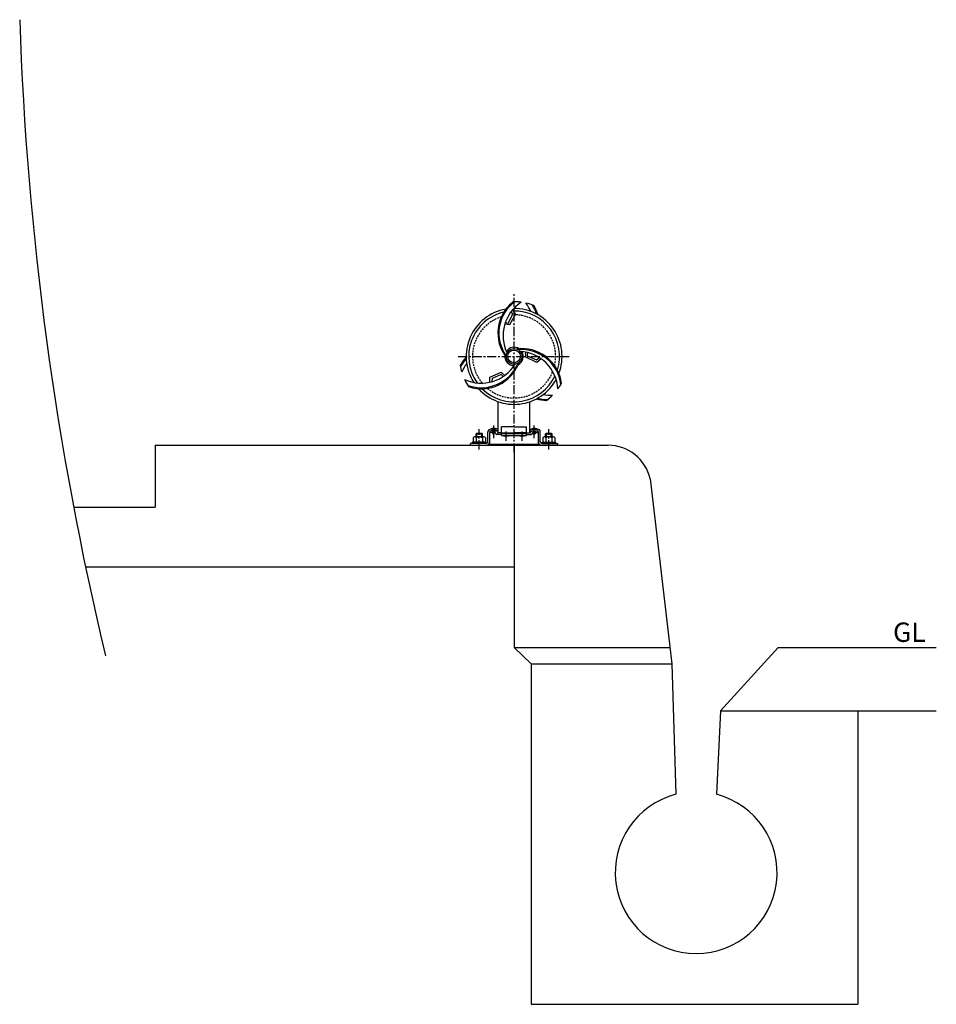
# Model space of a CAD drawing. Extents: x -1941 to 1247, y 24 to 1240.
# Drawn here: x -1941 to -808, y 24 to 1240 of the extents above; entities that cross this region are included whole.
import ezdxf

# ---------------------------------------------------------------- set-up
doc = ezdxf.new("R2010")
doc.units = 0
doc.header["$LTSCALE"] = 3
doc.header["$MEASUREMENT"] = 0
doc.linetypes.add('CENTER', pattern=[2, 1.25, -0.25, 0.25, -0.25])
doc.linetypes.add('HIDDEN', pattern=[0.375, 0.25, -0.125])
for name, color, linetype in [('NSLAY001', 7, 'CONTINUOUS'), ('NSLAY002', 1, 'CENTER'), ('NSLAY003', 4, 'HIDDEN')]:
    doc.layers.add(name, color=color, linetype=linetype)
doc.styles.get("Standard").update_dxf_attribs({"font": 'romans.shx', "bigfont": 'extfont.shx'})

msp = doc.modelspace()

# ---------------------------------------------------------------- linework, layer by layer
at = {"layer": 'NSLAY001'}
for p, q in [((-1348.96, 729.75), (-1348.96, 768.41)), ((-1309.96, 729.75), (-1309.96, 768.41)), ((-1361.76, 719.15), (-1361.76, 731.1)), ((-1359.46, 715.55), (-1359.46, 731.1)), ((-1358.96, 730.25), (-1358.96, 732.05)), ((-1353.21, 730.25), (-1358.96, 730.25)), ((-1348.96, 734.55), (-1358.31, 734.55)), ((-1348.96, 732.25), (-1358.31, 732.25)), ((-1357.66, 734.55), (-1357.66, 735.05)), ((-1351.26, 734.55), (-1351.26, 735.05)), ((-1344.96, 726.75), (-1344.96, 737.55)), ((-1329.46, 737.55), (-1344.96, 737.55)), ((-1329.46, 737.55), (-1313.96, 737.55)), ((-1313.96, 726.75), (-1313.96, 737.55)), ((-1309.96, 734.55), (-1300.61, 734.55)), ((-1309.96, 732.25), (-1300.61, 732.25)), ((-1307.66, 734.55), (-1307.66, 735.05)), ((-1305.71, 730.25), (-1299.96, 730.25)), ((-1301.26, 734.55), (-1301.26, 735.05)), ((-1299.96, 730.25), (-1299.96, 732.05)), ((-1299.46, 715.55), (-1299.46, 731.1)), ((-1297.16, 719.15), (-1297.16, 731.1)), ((-1364.06, 718.45), (-1380.96, 718.45)), ((-1380.96, 716.85), (-1380.96, 718.45)), ((-1379.97, 723.95), (-1379.97, 718.45)), ((-1366.7, 724.96), (-1378.22, 724.96)), ((-1376.46, 728.55), (-1375.46, 729.55)), ((-1376.46, 724.96), (-1376.46, 728.55)), ((-1376.46, 728.55), (-1368.46, 728.55)), ((-1376.22, 724.96), (-1376.22, 718.45)), ((-1375.46, 724.96), (-1375.46, 729.55)), ((-1375.46, 729.55), (-1369.46, 729.55)), ((-1369.46, 724.96), (-1369.46, 729.55)), ((-1369.46, 729.55), (-1368.46, 728.55)), ((-1368.72, 724.96), (-1368.72, 718.45)), ((-1368.46, 724.96), (-1368.46, 728.55)), ((-1364.97, 723.99), (-1364.97, 718.45)), ((-1363.96, 716.85), (-1363.96, 718.45)), ((-1353.96, 728.75), (-1354.96, 728.75)), ((-1344.96, 727.75), (-1350.71, 727.75)), ((-1344.96, 729.75), (-1348.71, 729.75)), ((-1344.96, 729.75), (-1329.46, 729.75)), ((-1313.96, 728.75), (-1344.96, 728.75)), ((-1344.96, 726.75), (-1313.96, 726.75)), ((-1342.46, 725.75), (-1342.46, 726.75)), ((-1336.46, 725.75), (-1342.46, 725.75)), ((-1336.46, 725.75), (-1336.46, 726.75)), ((-1313.96, 729.75), (-1329.46, 729.75)), ((-1322.46, 725.75), (-1322.46, 726.75)), ((-1316.46, 725.75), (-1322.46, 725.75)), ((-1316.46, 725.75), (-1316.46, 726.75)), ((-1313.96, 729.75), (-1310.21, 729.75)), ((-1313.96, 727.75), (-1308.21, 727.75)), ((-1304.96, 728.75), (-1303.96, 728.75)), ((-1294.96, 718.45), (-1277.96, 718.45)), ((-1294.96, 716.85), (-1294.96, 718.45)), ((-1293.97, 723.95), (-1293.97, 718.45)), ((-1280.7, 724.96), (-1292.22, 724.96)), ((-1290.46, 728.55), (-1289.46, 729.55)), ((-1290.46, 724.96), (-1290.46, 728.55)), ((-1290.46, 728.55), (-1282.46, 728.55)), ((-1290.22, 724.96), (-1290.22, 718.45)), ((-1289.46, 724.96), (-1289.46, 729.55)), ((-1289.46, 729.55), (-1283.46, 729.55)), ((-1283.46, 724.96), (-1283.46, 729.55)), ((-1283.46, 729.55), (-1282.46, 728.55)), ((-1282.72, 724.96), (-1282.72, 718.45)), ((-1282.46, 724.96), (-1282.46, 728.55)), ((-1278.97, 723.99), (-1278.97, 718.45)), ((-1277.96, 716.85), (-1277.96, 718.45)), ((-1383.46, 714.55), (-1383.46, 716.85)), ((-1364.06, 716.85), (-1383.46, 716.85)), ((-1299.46, 715.55), (-1359.46, 715.55)), ((-1294.86, 716.85), (-1275.46, 716.85)), ((-1275.46, 714.55), (-1275.46, 716.85)), ((-1329.46, 464.55), (-1308.49, 444.55)), ((-1308.49, 444.55), (-1308.49, 23.84)), ((-1134.46, 444.55), (-1129.46, 283.36)), ((-1074.46, 386.29), (-1079.46, 283.36)), ((-904.56, 386.29), (-904.56, 23.84)), ((-1308.49, 23.84), (-904.56, 23.84))]:
    msp.add_line(p, q, dxfattribs=at)
at = {"layer": 'NSLAY001', "color": 2}
for p, q in [((-1773.07, 714.55), (-1213.07, 714.55)), ((-1773.07, 714.55), (-1773.07, 638.15)), ((-1329.46, 714.55), (-1329.46, 464.55)), ((-1161.33, 673.02), (-1134.46, 444.55)), ((-1873.83, 638.15), (-1773.07, 638.15)), ((-1859.17, 564.55), (-1329.46, 564.55)), ((-1329.46, 464.55), (-1136.81, 464.55)), ((-1003.05, 464.55), (-1074.46, 386.29)), ((-1003.05, 464.55), (-807.61, 464.55)), ((-1308.49, 444.55), (-1134.46, 444.55)), ((-1074.46, 386.29), (-807.61, 386.29))]:
    msp.add_line(p, q, dxfattribs=at)
at = {"layer": 'NSLAY001'}
for points in [[(-1331.26, 881.59), (-1327.66, 876.59), (-1335.06, 863.39), (-1340.96, 864.19)], [(-1340.29, 866.17), (-1336.66, 865.59), (-1330.86, 876.59), (-1333.06, 879.72)], [(-1296.14, 821.55), (-1301.36, 816.99), (-1315.16, 823.39), (-1315.16, 829.74)], [(-1312.93, 829.24), (-1313.26, 825.09), (-1301.76, 820.29), (-1298.18, 822.92)], [(-1359.26, 792.59), (-1359.26, 798.59), (-1345.26, 804.99), (-1341.06, 800.99)], [(-1342.86, 799.59), (-1345.46, 802.19), (-1356.46, 796.99), (-1356.86, 793.19)]]:
    msp.add_lwpolyline(points, dxfattribs=at)
for radius in [9.6, 7.75]:
    msp.add_circle((-1329.46, 824.39), radius, dxfattribs=at)
at = {"layer": 'NSLAY001', "color": 2}
for centre, radius, start, end in [((2007.61, 1372.92), 3950.38, 181.9219, 193.4459), ((-1213.07, 661.55), 53, 12.49941, 90)]:
    msp.add_arc(centre, radius, start, end, dxfattribs=at)
at = {"layer": 'NSLAY001'}
for centre, radius, start, end in [((-1300.26, 853.39), 49.2, 128.5373, 218.1318), ((-1300.46, 853.19), 47.9, 126.1144, 216.327), ((-1293.26, 849.79), 49.8, 123.4866, 205.5), ((-1328.23, 847.01), 44.95, 80.3943, 93.4137), ((-1354.79, 860.64), 49.8, 22.86756, 36.5134), ((-1322.87, 846.07), 44.95, 66.5863, 79.6057), ((-1329.46, 824.39), 59.28, 99.9675, 212.8812), ((-1329.46, 824.39), 56.09, 103.2046, 215.7587), ((-1329.46, 824.39), 56.09, 342.4238, 91.0145), ((-1329.46, 824.39), 59.28, 339.1381, 90.2898), ((-1346.86, 861.38), 47.9, 18.58792, 33.8856), ((-1346.98, 861.63), 49.2, 16.67398, 31.4627), ((-1329.46, 824.39), 11.4, 56.4, 148), ((-1319.66, 784.79), 49.2, 7.1558, 97.966), ((-1320.36, 783.69), 49.1, 6.912, 95), ((-1329.46, 824.39), 11.4, 296.3, 32.0411), ((-1324.92, 780.91), 49.8, 3.79442, 86.8229), ((-1352.21, 790.53), 49.2, 137.92623, 152.8442), ((-1351.93, 789.26), 49.1, 138.46288, 153.088), ((-1348.59, 785.08), 49.8, 142.41447, 156.0015), ((-1370.16, 835.19), 49.5, 250.5588, 337.4451), ((-1369.66, 833.59), 49.2, 250.9568, 340.2808), ((-1329.46, 824.39), 11.4, 174.4, 271), ((-1357.39, 818.49), 38.99, 188.1071, 199.7151), ((-1370.26, 841.19), 49.8, 245.9, 328.1463), ((-1329.46, 824.39), 59.28, 222.256, 331.3288), ((-1329.46, 824.39), 56.09, 225.4817, 334.2546), ((-1288.53, 819.29), 49.2, 254.28484, 269.0432), ((-1287.52, 820.62), 49.5, 255.06546, 269.4412), ((-1285.37, 826.23), 49.8, 260.39223, 274.1), ((-1339.5, 836.41), 83.13, 307.0347, 313.9433), ((-1303.16, 791.17), 25.19, 303.02263, 313.48494), ((-1358.31, 731.1), 3.45, 90, 180), ((-1358.31, 731.1), 1.15, 90, 180), ((-1354.46, 725.06), 10.49, 72.2387, 107.7613), ((-1354.96, 730.25), 1.5, 180, 270), ((-1353.96, 730.25), 1.5, 270, 350.9389), ((-1353.21, 729), 1.25, 0, 90), ((-1351.21, 731), 1.25, 0, 90), ((-1348.71, 731), 1.25, 180, 270), ((-1310.21, 731), 1.25, 270, 0), ((-1307.71, 731), 1.25, 90, 180), ((-1304.46, 725.06), 10.49, 72.2387, 107.7613), ((-1305.71, 729), 1.25, 90, 180), ((-1304.96, 730.25), 1.5, 189.0611, 270), ((-1303.96, 730.25), 1.5, 270, 0), ((-1300.61, 731.1), 3.45, 0, 90), ((-1300.61, 731.1), 1.15, 0, 90), ((-1378.16, 722.83), 2.12, 23.8297, 148.2252), ((-1372.46, 718.72), 6.23, 53.1272, 127.1413), ((-1366.76, 722.81), 2.15, 33.3959, 155.1946), ((-1364.06, 719.15), 4.6, 270, 0), ((-1364.06, 719.15), 2.3, 270, 0), ((-1350.71, 729), 1.25, 180, 270), ((-1308.21, 729), 1.25, 270, 0), ((-1294.86, 719.15), 4.6, 180, 270), ((-1294.86, 719.15), 2.3, 180, 270), ((-1292.16, 722.83), 2.12, 23.8297, 148.2252), ((-1286.46, 718.72), 6.23, 53.1272, 127.1413), ((-1280.76, 722.81), 2.15, 33.3959, 155.1946), ((-1104.46, 186.53), 100, 104.47751, 75.52249)]:
    msp.add_arc(centre, radius, start, end, dxfattribs=at)
at = {"layer": 'NSLAY001', "color": 0}
for centre, radius, start, end in [((-1315.91, 832.25), 83.13, 206.0567, 212.9653), ((-1329.46, 824.39), 67.5, 205.13521, 213.5526), ((-1329.46, 824.39), 67.5, 323.45621, 330.27286)]:
    msp.add_arc(centre, radius, start, end, dxfattribs=at)
at = {"layer": 'NSLAY002', "ltscale": 3}
for p, q in [((-1329.46, 705.55), (-1329.46, 901.94)), ((-1329.46, 705.55), (-1329.46, 901.94)), ((-1398.74, 824.39), (-1260.18, 824.39)), ((-1372.46, 709.55), (-1372.46, 734.55)), ((-1354.46, 723.25), (-1354.46, 740.55)), ((-1339.46, 720.25), (-1339.46, 732.25)), ((-1319.46, 720.25), (-1319.46, 732.25)), ((-1304.46, 723.25), (-1304.46, 740.55)), ((-1286.46, 709.55), (-1286.46, 734.55))]:
    msp.add_line(p, q, dxfattribs=at)
at = {"layer": 'NSLAY003', "ltscale": 3}
for p, q in [((-1355.96, 730.25), (-1355.96, 734.55)), ((-1352.96, 730.23), (-1352.96, 734.55)), ((-1305.96, 730.25), (-1305.96, 734.55)), ((-1302.96, 730.25), (-1302.96, 734.55))]:
    msp.add_line(p, q, dxfattribs=at)
for start, end in [(107.9136, 219.9364), (347.2056, 88.5183), (230.1735, 338.5056)]:
    msp.add_arc((-1329.46, 824.39), 51.38, start, end, dxfattribs=at)

# ---------------------------------------------------------------- texts
at = {"layer": 'NSLAY001', "color": 6}
msp.add_text('GL', height=24, dxfattribs=at).set_placement((-861.08, 471.6))

doc.saveas('drawing.dxf')
